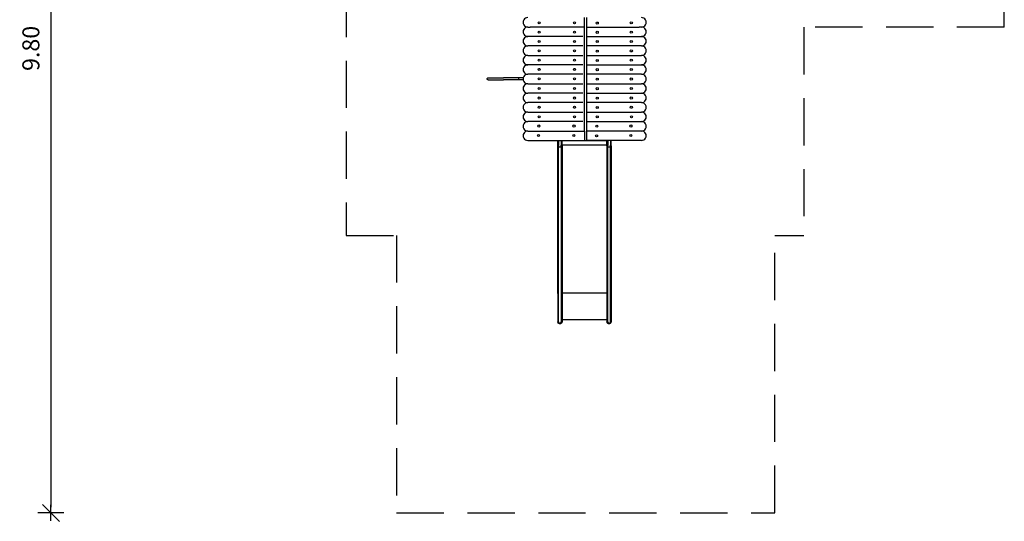
# Model space of a CAD drawing. Units: inches. Extents: x -2.1 to 8.4, y 10 to 21.3.
# Drawn here: x -2.1 to 8.3, y 10 to 15.3 of the extents above; entities that cross this region are included whole.
import ezdxf

# ---------------------------------------------------------------- set-up
doc = ezdxf.new("R2010")
doc.units = ezdxf.units.IN
doc.header["$MEASUREMENT"] = 0
doc.linetypes.add('DASHED', pattern=[0.75, 0.5, -0.25])
doc.layers.get('0').update_dxf_attribs({"lineweight": 25})
doc.layers.get('Defpoints').update_dxf_attribs({"lineweight": 5})
doc.layers.add('STREFA BEZPIECZEŃSTWA', color=7, linetype='DASHED', lineweight=25)
doc.layers.add('WYMIAR', color=7, linetype='Continuous', lineweight=25)
doc.styles.add('AR 01 SWIS', font='txt')
doc.dimstyles.new('AR SKALA 1-50', dxfattribs={"dimscale": 0.02, "dimtxt": 9, "dimasz": 3, "dimexe": 5, "dimexo": 20, "dimgap": 6, "dimtad": 1, "dimrnd": 0.05, "dimzin": 1, "dimdsep": 46, "dimtxsty": 'AR 01 SWIS', "dimblk1": 'MAR-STRZ', "dimblk2": 'MAR-STRZ', "dimsah": 1, "dimcen": 12, "dimse1": 1, "dimse2": 1, "dimclrd": 256, "dimclre": 256, "dimclrt": 256, "dimadec": 1, "dimazin": 0, "dimtfac": 0.01, "dimtix": 1, "dimtmove": 2, "dimatfit": 3, "dimldrblk": 'MAR-STRZ', "dimfxl": 1, "dimtolj": 1, "dimtzin": 0, "dimarcsym": 0})

# ---------------------------------------------------------------- blocks, each defined once
blk = doc.blocks.new('MAR-STRZ')
for p, q in [((0, 2.3), (0, -2.3)), ((1.4, 0), (-1.4, 0))]:
    blk.add_line(p, q)
at = {"color": 10}
blk.add_line((1.5, 1.5), (-1.5, -1.5), dxfattribs=at)
blk = doc.blocks.new('*D3')
at = {"layer": 'Defpoints', "color": 0}
for p in [(2.102, 19.93), (-1.744, 10.105), (1.911, 10.105)]:
    blk.add_point(p, dxfattribs=at)
at = {"layer": 'WYMIAR', "lineweight": -2}
blk.add_line((-1.744, 19.87), (-1.744, 10.165), dxfattribs=at)
at = {"layer": 'WYMIAR', "lineweight": -2, "xscale": 0.06, "yscale": 0.06, "zscale": 0.06}
for p, rotation in [((-1.744, 19.93), 90), ((-1.744, 10.105), 270)]:
    blk.add_blockref('MAR-STRZ', p, dxfattribs=dict(at, rotation=rotation))
at = {"layer": 'WYMIAR', "insert": (-1.956, 15.018), "char_height": 0.18, "attachment_point": 5, "rotation": 90, "style": 'AR 01 SWIS'}
blk.add_mtext('\\A1;9.80', dxfattribs=at)

msp = doc.modelspace()

# ---------------------------------------------------------------- linework, layer by layer
for p, q in [((3.898, 15.244), (3.898, 15.344)), ((3.92, 15.344), (3.92, 15.244)), ((3.3, 15.244), (3.324, 15.244)), ((3.894, 15.244), (3.324, 15.244)), ((3.898, 15.244), (3.894, 15.244)), ((3.898, 14.143), (3.898, 15.244)), ((3.92, 15.244), (3.94, 15.244)), ((3.92, 15.244), (3.92, 15.144)), ((3.92, 15.244), (3.92, 14.144)), ((3.94, 15.244), (3.948, 15.244)), ((3.948, 15.244), (3.951, 15.244)), ((3.951, 15.244), (4.477, 15.244)), ((4.5, 15.244), (4.477, 15.244)), ((3.881, 15.144), (3.3, 15.144)), ((3.92, 15.144), (4.5, 15.144)), ((3.881, 15.044), (3.3, 15.044)), ((4.5, 15.044), (3.92, 15.044)), ((3.92, 15.044), (3.92, 14.944)), ((3.3, 14.944), (3.881, 14.944)), ((3.92, 14.944), (4.5, 14.944)), ((3.881, 14.844), (3.3, 14.844)), ((3.92, 14.844), (4.5, 14.844)), ((2.869, 14.698), (2.87, 14.701)), ((2.869, 14.696), (2.869, 14.698)), ((2.869, 14.693), (2.869, 14.696)), ((2.87, 14.691), (2.869, 14.693)), ((2.87, 14.701), (2.872, 14.703)), ((2.872, 14.689), (2.87, 14.691)), ((2.872, 14.703), (2.874, 14.704)), ((2.874, 14.687), (2.872, 14.689)), ((2.874, 14.704), (2.876, 14.705)), ((2.876, 14.686), (2.874, 14.687)), ((2.876, 14.705), (2.879, 14.706)), ((2.879, 14.686), (2.876, 14.686)), ((2.879, 14.706), (3.042, 14.706)), ((2.879, 14.686), (3.042, 14.686)), ((3.041, 14.705), (3.042, 14.706)), ((3.042, 14.686), (3.041, 14.686)), ((3.203, 14.706), (3.042, 14.706)), ((3.203, 14.686), (3.042, 14.686)), ((3.203, 14.686), (3.203, 14.706)), ((3.251, 14.706), (3.203, 14.706)), ((3.25, 14.686), (3.203, 14.686)), ((3.881, 14.744), (3.3, 14.744)), ((4.5, 14.744), (3.92, 14.744)), ((3.3, 14.644), (3.881, 14.644)), ((3.92, 14.644), (4.5, 14.644)), ((3.881, 14.544), (3.3, 14.544)), ((3.92, 14.544), (4.5, 14.544)), ((3.881, 14.444), (3.3, 14.444)), ((4.5, 14.444), (3.92, 14.444)), ((3.3, 14.344), (3.881, 14.344)), ((3.92, 14.344), (4.5, 14.344)), ((3.881, 14.244), (3.3, 14.244)), ((3.92, 14.244), (4.5, 14.244)), ((3.3, 14.144), (3.324, 14.144)), ((3.324, 14.144), (3.894, 14.144)), ((3.894, 14.144), (3.898, 14.144)), ((3.898, 14.143), (3.898, 14.044)), ((3.941, 14.144), (3.92, 14.144)), ((4.5, 14.144), (3.92, 14.144)), ((3.92, 14.144), (3.92, 14.044)), ((3.948, 14.144), (3.941, 14.144)), ((3.951, 14.144), (3.948, 14.144)), ((4.477, 14.144), (3.951, 14.144)), ((4.5, 14.144), (4.477, 14.144)), ((3.3, 14.044), (3.324, 14.044)), ((3.324, 14.044), (3.894, 14.044)), ((3.615, 13.988), (3.615, 14.044)), ((3.616, 12.426), (3.615, 13.988)), ((3.619, 13.984), (3.616, 13.986)), ((3.622, 13.983), (3.619, 13.984)), ((3.623, 13.99), (3.622, 13.987)), ((3.622, 13.987), (3.622, 13.985)), ((3.622, 13.985), (3.623, 13.983)), ((3.622, 13.985), (3.622, 13.983)), ((3.622, 13.983), (3.622, 12.825)), ((3.624, 13.99), (3.623, 13.99)), ((3.623, 13.983), (3.625, 13.981)), ((3.624, 14.044), (3.624, 13.99)), ((3.624, 13.986), (3.624, 13.99)), ((3.624, 13.99), (3.624, 13.99)), ((3.625, 13.982), (3.624, 13.986)), ((3.626, 13.981), (3.625, 13.982)), ((3.625, 13.981), (3.626, 13.981)), ((3.627, 13.979), (3.626, 13.981)), ((3.63, 13.976), (3.627, 13.979)), ((3.633, 13.974), (3.63, 13.976)), ((3.637, 13.973), (3.633, 13.974)), ((3.641, 13.973), (3.637, 13.973)), ((3.644, 13.974), (3.641, 13.973)), ((3.648, 13.976), (3.644, 13.974)), ((3.65, 13.979), (3.648, 13.976)), ((3.652, 13.982), (3.65, 13.979)), ((3.653, 13.985), (3.652, 13.982)), ((3.653, 14.044), (3.653, 13.993)), ((3.654, 13.993), (3.653, 13.993)), ((3.653, 13.986), (3.653, 13.993)), ((3.653, 13.985), (3.654, 13.986)), ((3.653, 13.986), (3.653, 13.985)), ((3.655, 13.991), (3.654, 13.993)), ((3.654, 13.986), (3.655, 13.988)), ((3.655, 13.988), (3.655, 13.991)), ((3.655, 13.983), (3.655, 13.991)), ((3.658, 13.984), (3.655, 13.983)), ((3.655, 12.825), (3.655, 13.983)), ((3.661, 13.986), (3.658, 13.984)), ((3.661, 13.995), (3.661, 14.044)), ((3.661, 14.043), (4.135, 14.043)), ((4.135, 13.994), (3.661, 13.995)), ((3.661, 13.988), (3.661, 13.995)), ((3.661, 13.988), (3.661, 13.986)), ((3.661, 13.988), (3.661, 12.829)), ((4.5, 14.044), (3.92, 14.044)), ((4.477, 14.044), (3.951, 14.044)), ((4.135, 13.988), (4.135, 14.044)), ((4.136, 13.986), (4.135, 13.988)), ((4.135, 13.988), (4.135, 12.827)), ((4.139, 13.984), (4.136, 13.986)), ((4.142, 13.983), (4.139, 13.984)), ((4.143, 13.99), (4.142, 13.987)), ((4.142, 13.987), (4.142, 13.985)), ((4.142, 13.985), (4.143, 13.983)), ((4.142, 13.985), (4.142, 13.983)), ((4.142, 13.983), (4.142, 12.825)), ((4.144, 13.99), (4.143, 13.99)), ((4.143, 13.983), (4.145, 13.981)), ((4.144, 14.044), (4.144, 13.99)), ((4.144, 13.986), (4.144, 13.99)), ((4.144, 13.99), (4.144, 13.99)), ((4.145, 13.982), (4.144, 13.986)), ((4.146, 13.981), (4.145, 13.982)), ((4.145, 13.981), (4.146, 13.981)), ((4.147, 13.979), (4.146, 13.981)), ((4.15, 13.976), (4.147, 13.979)), ((4.153, 13.974), (4.15, 13.976)), ((4.157, 13.973), (4.153, 13.974)), ((4.161, 13.973), (4.157, 13.973)), ((4.164, 13.974), (4.161, 13.973)), ((4.168, 13.976), (4.164, 13.974)), ((4.17, 13.979), (4.168, 13.976)), ((4.172, 13.982), (4.17, 13.979)), ((4.173, 13.985), (4.172, 13.982)), ((4.173, 14.044), (4.173, 13.993)), ((4.174, 13.993), (4.173, 13.993)), ((4.173, 13.986), (4.173, 13.993)), ((4.173, 13.985), (4.174, 13.986)), ((4.173, 13.986), (4.173, 13.985)), ((4.175, 13.991), (4.174, 13.993)), ((4.174, 13.986), (4.175, 13.988)), ((4.175, 13.988), (4.175, 13.991)), ((4.175, 13.983), (4.175, 13.991)), ((4.178, 13.984), (4.175, 13.983)), ((4.175, 12.825), (4.175, 13.983)), ((4.181, 13.986), (4.178, 13.984)), ((4.181, 13.995), (4.181, 14.044)), ((4.181, 13.988), (4.181, 13.995)), ((4.181, 13.988), (4.181, 13.986)), ((4.181, 13.988), (4.181, 12.829)), ((4.5, 14.044), (4.477, 14.044)), ((3.616, 13.585), (3.615, 13.587)), ((3.622, 13.584), (3.622, 12.427)), ((3.655, 12.427), (3.655, 13.584)), ((3.661, 13.589), (3.661, 12.43)), ((4.135, 13.591), (4.135, 12.43)), ((4.142, 13.586), (4.142, 12.429)), ((4.175, 12.429), (4.175, 13.586)), ((4.181, 13.591), (4.181, 12.432)), ((3.622, 12.509), (3.622, 12.109)), ((3.616, 12.426), (3.615, 12.427)), ((3.615, 12.427), (3.615, 12.127)), ((3.619, 12.425), (3.616, 12.426)), ((3.622, 12.425), (3.619, 12.425)), ((3.622, 12.425), (3.622, 12.127)), ((3.658, 12.425), (3.655, 12.425)), ((3.655, 12.126), (3.655, 12.425)), ((3.661, 12.426), (3.658, 12.425)), ((4.135, 12.429), (3.661, 12.429)), ((3.661, 12.427), (3.661, 12.429)), ((3.661, 12.427), (3.661, 12.426)), ((3.661, 12.427), (3.661, 12.146)), ((4.136, 12.426), (4.135, 12.427)), ((4.135, 12.427), (4.135, 12.127)), ((4.139, 12.425), (4.136, 12.426)), ((4.142, 12.425), (4.139, 12.425)), ((4.142, 12.429), (4.142, 12.425)), ((4.142, 12.425), (4.142, 12.127)), ((4.175, 12.425), (4.175, 12.429)), ((4.178, 12.425), (4.175, 12.425)), ((4.175, 12.126), (4.175, 12.425)), ((4.181, 12.426), (4.178, 12.425)), ((4.181, 12.432), (4.181, 12.427)), ((4.181, 12.427), (4.181, 12.429)), ((4.181, 12.427), (4.181, 12.426)), ((4.181, 12.427), (4.181, 12.146)), ((3.616, 12.121), (3.615, 12.127)), ((3.619, 12.116), (3.616, 12.121)), ((3.622, 12.111), (3.619, 12.116)), ((3.627, 12.108), (3.622, 12.111)), ((3.633, 12.105), (3.627, 12.108)), ((3.638, 12.105), (3.633, 12.105)), ((3.644, 12.105), (3.638, 12.105)), ((3.65, 12.108), (3.644, 12.105)), ((3.655, 12.111), (3.65, 12.108)), ((3.658, 12.116), (3.655, 12.111)), ((3.661, 12.121), (3.658, 12.116)), ((4.135, 12.145), (3.661, 12.146)), ((3.661, 12.146), (3.661, 12.127)), ((3.661, 12.127), (3.661, 12.121)), ((4.136, 12.121), (4.135, 12.127)), ((4.139, 12.116), (4.136, 12.121)), ((4.142, 12.111), (4.139, 12.116)), ((4.147, 12.108), (4.142, 12.111)), ((4.153, 12.105), (4.147, 12.108)), ((4.158, 12.105), (4.153, 12.105)), ((4.164, 12.105), (4.158, 12.105)), ((4.17, 12.108), (4.164, 12.105)), ((4.175, 12.111), (4.17, 12.108)), ((4.178, 12.116), (4.175, 12.111)), ((4.181, 12.121), (4.178, 12.116)), ((4.181, 12.146), (4.181, 12.127)), ((4.181, 12.127), (4.181, 12.121))]:
    msp.add_line(p, q)
for centre in [(3.419, 15.288), (3.793, 15.288), (4.034, 15.286), (4.394, 15.288), (3.419, 15.19), (3.419, 15.092), (3.793, 15.19), (3.793, 15.092), (4.034, 15.188), (4.034, 15.09), (4.394, 15.19), (4.394, 15.092), (3.419, 14.992), (3.793, 14.992), (4.034, 14.989), (4.394, 14.991), (3.419, 14.894), (3.793, 14.894), (4.034, 14.891), (4.394, 14.893), (3.419, 14.796), (3.793, 14.796), (4.034, 14.793), (4.394, 14.795), (3.419, 14.695), (3.793, 14.695), (4.034, 14.693), (4.394, 14.694), (3.419, 14.594), (3.793, 14.594), (4.034, 14.592), (4.394, 14.594), (3.419, 14.493), (3.793, 14.493), (4.034, 14.491), (4.394, 14.493), (3.419, 14.395), (3.793, 14.395), (4.034, 14.393), (4.394, 14.395), (3.419, 14.295), (3.793, 14.295), (4.034, 14.293), (4.395, 14.295), (3.415, 14.197), (3.788, 14.197), (4.029, 14.195), (4.39, 14.197), (3.412, 14.096), (3.786, 14.096), (4.027, 14.094), (4.388, 14.096)]:
    msp.add_circle(centre, 0.0109)
for centre, radius, start, end in [((3.299, 15.294), 0.05, 88.9976, 271.0024), ((4.501, 15.294), 0.05, 268.9976, 91.0024), ((3.299, 15.194), 0.05, 88.9976, 271.0024), ((4.501, 15.194), 0.05, 268.9976, 91.0024), ((3.299, 15.094), 0.05, 88.9976, 271.0024), ((4.501, 15.094), 0.05, 268.9976, 91.0024), ((3.299, 14.994), 0.05, 88.9976, 271.0024), ((4.501, 14.994), 0.05, 268.9976, 91.0024), ((3.299, 14.894), 0.05, 88.9976, 271.0024), ((4.501, 14.894), 0.05, 268.9976, 91.0024), ((3.299, 14.794), 0.05, 88.9976, 271.0024), ((4.501, 14.794), 0.05, 268.9976, 91.0024), ((3.299, 14.694), 0.05, 88.9976, 271.0024), ((4.501, 14.694), 0.05, 268.9976, 91.0024), ((3.299, 14.594), 0.05, 88.9976, 271.0024), ((4.501, 14.594), 0.05, 268.9976, 91.0024), ((3.299, 14.494), 0.05, 88.9976, 271.0024), ((4.501, 14.494), 0.05, 268.9976, 91.0024), ((3.299, 14.394), 0.05, 88.9976, 271.0024), ((4.501, 14.394), 0.05, 268.9976, 91.0024), ((3.299, 14.294), 0.05, 88.9976, 271.0024), ((4.501, 14.294), 0.05, 268.9976, 91.0024), ((3.299, 14.194), 0.05, 88.9976, 271.0024), ((4.501, 14.194), 0.05, 268.9976, 91.0024), ((3.299, 14.094), 0.05, 88.9976, 271.0024), ((4.501, 14.094), 0.05, 268.9976, 91.0024), ((3.639, 12.129), 0.0169, 187.1687, 349.213), ((4.159, 12.129), 0.0169, 187.1687, 349.213)]:
    msp.add_arc(centre, radius, start, end)
at = {"layer": 'STREFA BEZPIECZEŃSTWA'}
for p, q in [((8.338, 15.242), (8.338, 18.43)), ((1.379, 15.638), (1.379, 13.04)), ((6.22, 15.242), (6.22, 13.04)), ((8.338, 15.242), (6.22, 15.242)), ((1.379, 13.04), (1.911, 13.04)), ((1.911, 13.04), (1.911, 10.105)), ((5.911, 10.105), (5.911, 13.04)), ((5.911, 13.04), (6.22, 13.04)), ((1.911, 10.105), (5.911, 10.105))]:
    msp.add_line(p, q, dxfattribs=at)

# ---------------------------------------------------------------- dimensions: what is measured, and where the dimension line sits
at = {"layer": 'WYMIAR'}
dim = msp.add_linear_dim(base=(-1.7438, 10.1055), p1=(2.1019, 19.9298), p2=(1.9113, 10.1055), angle=90, dimstyle='AR SKALA 1-50', dxfattribs=at)
dim.commit()
dim.dimension.update_dxf_attribs({"geometry": '*D3', "text_midpoint": (-1.9562, 15.0177)})

doc.saveas('drawing.dxf')
